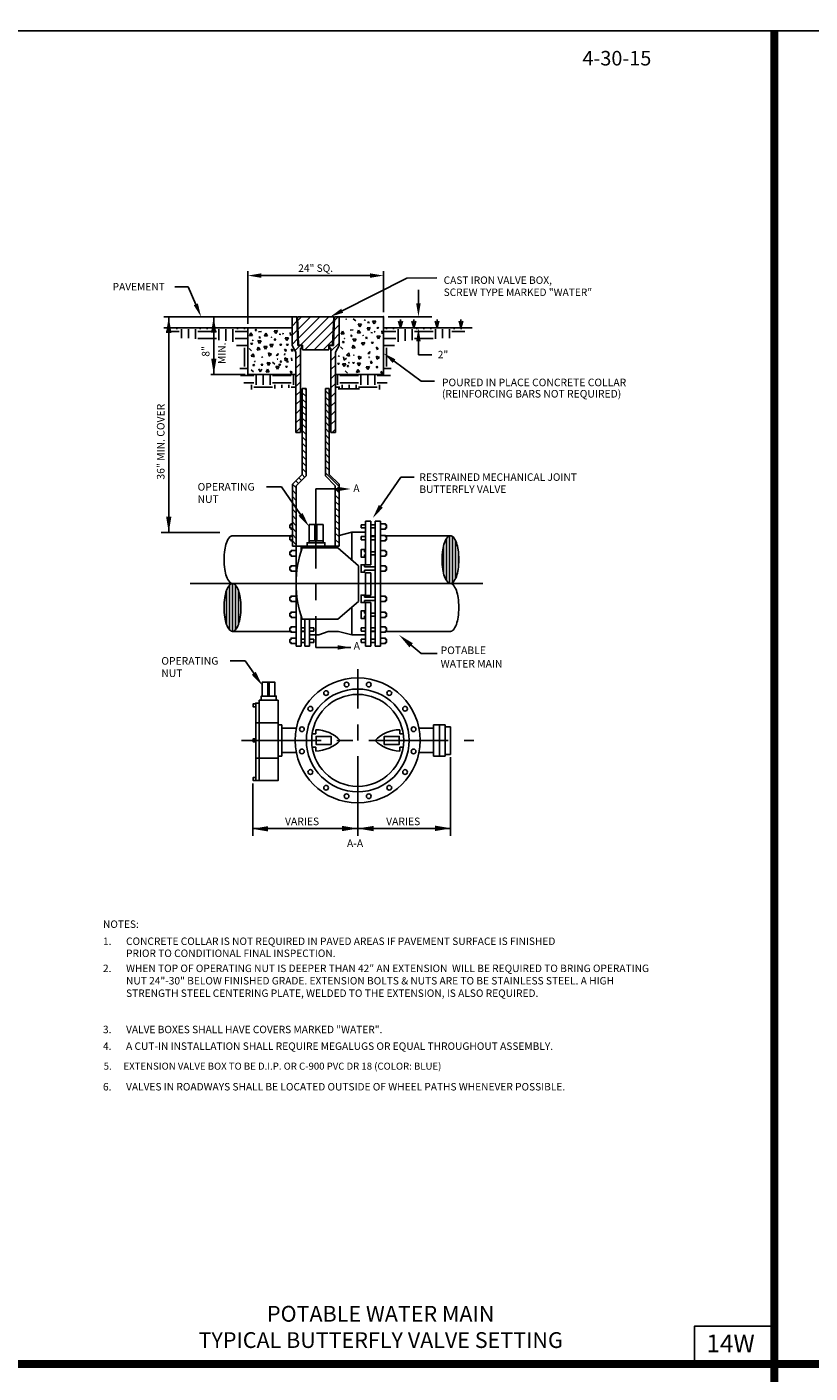
# Model space of a CAD drawing. Extents: x -28 to 212, y 44 to 104.
# Drawn here: x 64 to 70, y 68 to 78 of the extents above; entities that cross this region are included whole.
import ezdxf
from ezdxf.enums import TextEntityAlignment as Align

# ---------------------------------------------------------------- set-up
doc = ezdxf.new("R2010")
doc.units = 0
doc.header["$LTSCALE"] = 0.5
doc.header["$MEASUREMENT"] = 0
doc.linetypes.add('CENTER', pattern=[2, 1.25, -0.25, 0.25, -0.25])
doc.layers.get('0').update_dxf_attribs({"linetype": 'CONTINUOUS'})
doc.layers.get('Defpoints').update_dxf_attribs({"linetype": 'CONTINUOUS'})
for name, color, linetype in [('-DETAIL #', 4, 'CONTINUOUS'), ('BORDER', 7, 'CONTINUOUS'), ('D08R', 2, 'CONTINUOUS'), ('D10W', 2, 'CONTINUOUS'), ('DT', 5, 'CONTINUOUS')]:
    doc.layers.add(name, color=color, linetype=linetype)
doc.layers.add('WUD-TITLE-VIEWS', color=254, linetype='CONTINUOUS', plot=False)
doc.styles.add('ROMANS', font='romans')
doc.styles.add('TEXT.14', font='arial.ttf', dxfattribs={"height": 0.14})
pattern_1 = [(45, (64.04817, 70.50281), (-0.03596915, 0.03596915), [])]

# ---------------------------------------------------------------- blocks, each defined once
blk = doc.blocks.new('*X9')
at = {"color": 0}
for p, q in [((-2.427, 3.688), (-2.25, 3.688)), ((-2.375, 3.719), (-2.375, 3.734)), ((-2.281, 3.719), (-2.281, 3.734)), ((-2.219, 3.596), (-2.219, 3.719)), ((-2.125, 3.596), (-2.125, 3.719)), ((-2.031, 3.586), (-2.031, 3.719)), ((-2, 3.688), (-1.75, 3.688)), ((-1.969, 3.719), (-1.969, 3.734)), ((-1.875, 3.719), (-1.875, 3.734)), ((-1.781, 3.719), (-1.781, 3.734)), ((-1.719, 3.569), (-1.719, 3.719)), ((-1.625, 3.561), (-1.625, 3.719)), ((-1.531, 3.55), (-1.531, 3.719)), ((-1.5, 3.688), (-1.329, 3.688)), ((-1.469, 3.719), (-1.469, 3.734)), ((-1.375, 3.719), (-1.375, 3.734)), ((-2, 3.594), (-1.75, 3.594)), ((-1.5, 3.594), (-1.329, 3.594)), ((-1.482, 3.5), (-1.329, 3.5)), ((-1.375, 3.219), (-1.375, 3.469)), ((-1.439, 3.188), (-1.329, 3.188)), ((-1.427, 3.094), (-1.25, 3.094)), ((-1.219, 2.969), (-1.219, 3.109)), ((-1.125, 2.969), (-1.125, 3.109)), ((-1.031, 2.969), (-1.031, 3.109)), ((-1, 3.094), (-0.75, 3.094)), ((-0.719, 2.969), (-0.719, 3.109)), ((-1.382, 3), (-1.25, 3)), ((-1.281, 2.91), (-1.281, 2.969)), ((-1.25, 2.938), (-1, 2.938)), ((-1, 3), (-0.75, 3)), ((-0.969, 2.92), (-0.969, 2.969)), ((-0.875, 2.929), (-0.875, 2.969)), ((-0.781, 2.929), (-0.781, 2.969)), ((-0.75, 2.938), (-0.699, 2.938))]:
    blk.add_line(p, q, dxfattribs=at)
blk = doc.blocks.new('*X10')
at = {"color": 0}
for p, q in [((2.188, 3.74), (2.188, 4.091)), ((2.219, 3.684), (2.219, 4.147)), ((2.25, 3.668), (2.25, 4.164)), ((2.281, 3.687), (2.281, 4.145)), ((2.312, 3.746), (2.312, 4.086))]:
    blk.add_line(p, q, dxfattribs=at)
blk = doc.blocks.new('*X11')
at = {"color": 0}
for p, q in [((4.406, 4.196), (4.406, 4.627)), ((4.438, 4.165), (4.438, 4.658)), ((4.469, 4.17), (4.469, 4.653)), ((4.5, 4.213), (4.5, 4.61)), ((4.375, 4.276), (4.375, 4.548)), ((4.531, 4.337), (4.531, 4.486))]:
    blk.add_line(p, q, dxfattribs=at)

msp = doc.modelspace()

# ---------------------------------------------------------------- hatches: boundary and pattern name
at = {"layer": 'D10W'}
h = msp.add_hatch(dxfattribs=at)
h.set_pattern_fill('ANSI31', color=256, scale=0.406944, style=0)
h.set_pattern_definition(pattern_1)
h.paths.add_polyline_path([(66.18974, 75.82703), (66.18132, 76.05413), (66.14476, 76.05413), (66.14476, 75.82838), (66.17459, 75.77671), (66.17459, 75.14468), (66.20984, 75.14468), (66.20984, 75.80669), (66.22205, 75.80669), (66.22205, 75.82703)])
h = msp.add_hatch(dxfattribs=at)
h.set_pattern_fill('ANSI31', color=256, scale=0.406944, style=0)
h.set_pattern_definition(pattern_1)
h.paths.add_polyline_path([(66.43388, 75.79385), (66.43388, 75.8311), (66.46368, 75.8311), (66.47169, 76.05413), (66.18831, 76.05413), (66.19632, 75.8311), (66.22612, 75.8311), (66.22612, 75.79385)])
h = msp.add_hatch(dxfattribs=at)
h.set_pattern_fill('ANSI31', color=256, scale=0.406944, style=0)
h.set_pattern_definition(pattern_1)
h.paths.add_polyline_path([(66.45016, 75.14468), (66.48541, 75.14468), (66.48541, 75.77671), (66.51525, 75.82838), (66.51525, 76.05413), (66.47869, 76.05413), (66.47027, 75.82703), (66.43795, 75.82703), (66.43795, 75.80669), (66.45016, 75.80669)])

# ---------------------------------------------------------------- linework, layer by layer
at = {"layer": '-DETAIL #'}
msp.add_lwpolyline([(69.30845, 67.8211), (69.93507, 67.8211), (69.93507, 68.11763), (69.30845, 68.11763)], close=True, dxfattribs=at)
at = {"layer": 'BORDER', "const_width": 0.0625}
for points in [[(69.93507, 78.30159), (69.93507, 57.5545)], [(44.83467, 67.8211), (76.33865, 67.8211)]]:
    msp.add_lwpolyline(points, dxfattribs=at)
at = {"layer": 'D10W', "linetype": 'ByBlock'}
for p, q in [((65.79755, 75.99879), (65.79755, 76.41367)), ((65.90303, 76.37781), (66.75697, 76.37781)), ((66.86245, 76.09075), (66.86245, 76.41367)), ((67.1377, 76.15961), (67.1377, 76.26509)), ((66.89907, 76.05413), (67.24318, 76.05413)), ((67.1377, 75.86075), (67.1377, 75.75527)), ((67.1377, 75.75527), (67.24318, 75.75527))]:
    msp.add_line(p, q, dxfattribs=at)
at = {"layer": 'D10W'}
for p, q in [((66.53862, 76.10117), (67.04688, 76.35777)), ((67.28272, 76.36033), (67.04688, 76.35777)), ((65.32939, 76.2901), (65.22391, 76.2901)), ((65.38828, 76.15124), (65.32939, 76.2901)), ((66.14476, 76.05413), (65.13718, 76.05413)), ((65.17552, 76.05413), (65.17552, 74.35691)), ((65.5288, 75.59874), (65.5288, 76.05413)), ((66.18132, 76.05413), (66.14476, 76.05413)), ((66.14476, 76.05413), (66.14476, 75.82838)), ((66.18132, 76.05413), (66.18974, 75.82703)), ((66.18831, 76.05413), (66.47169, 76.05413)), ((66.18831, 76.05413), (66.19632, 75.8311)), ((66.47169, 76.05413), (66.46368, 75.8311)), ((66.47869, 76.05413), (66.47027, 75.82703)), ((66.47869, 76.05413), (66.51525, 76.05413)), ((66.51525, 76.05413), (66.86245, 76.05413)), ((66.51525, 76.05413), (66.51525, 75.82838)), ((66.57089, 76.0315), (66.56836, 76.03586)), ((66.56836, 76.03586), (66.57247, 76.03543)), ((66.57247, 76.03543), (66.57089, 76.0315)), ((66.64489, 76.02272), (66.62525, 76.03701)), ((66.66491, 75.99815), (66.6771, 75.97602)), ((66.69006, 75.99657), (66.66491, 75.99815)), ((66.6771, 75.97602), (66.69006, 75.99657)), ((66.71755, 76.02484), (66.71502, 76.0292)), ((66.71502, 76.0292), (66.71913, 76.02878)), ((66.71913, 76.02878), (66.71755, 76.02484)), ((66.74448, 76.00236), (66.73941, 76.01342)), ((66.73941, 76.01342), (66.75095, 76.01202)), ((66.75095, 76.01202), (66.74448, 76.00236)), ((66.80185, 76.01942), (66.77662, 76.01819)), ((66.77662, 76.01819), (66.78939, 75.99753)), ((66.78939, 75.99753), (66.80185, 76.01942)), ((66.99652, 75.96623), (66.98107, 76.01921)), ((66.99652, 76.0327), (66.99652, 75.96623)), ((66.99652, 75.96623), (67.01196, 76.01921)), ((67.10124, 75.96623), (67.0858, 76.01921)), ((67.10124, 76.0327), (67.10124, 75.96623)), ((67.10124, 75.96623), (67.11669, 76.01921)), ((67.28367, 75.96623), (67.26822, 76.01921)), ((67.28367, 76.0327), (67.28367, 75.96623)), ((67.28367, 75.96623), (67.29912, 76.01921)), ((67.472, 75.96623), (67.45655, 76.01921)), ((67.472, 76.0327), (67.472, 75.96623)), ((67.472, 75.96623), (67.48745, 76.01921)), ((65.13718, 75.96623), (66.14476, 75.96623)), ((65.81021, 75.90281), (65.83431, 75.9058)), ((65.81982, 75.92759), (65.81043, 75.90414)), ((65.83453, 75.90713), (65.81982, 75.92759)), ((65.85351, 75.94654), (65.8596, 75.95645)), ((65.86568, 75.94654), (65.85351, 75.94654)), ((65.8596, 75.95645), (65.86568, 75.94654)), ((65.88139, 75.93476), (65.90549, 75.93775)), ((65.88789, 75.89755), (65.8978, 75.89147)), ((65.88789, 75.88538), (65.88789, 75.89755)), ((65.8978, 75.89147), (65.88789, 75.88538)), ((65.93783, 75.92394), (65.92844, 75.90049)), ((65.92844, 75.90049), (65.95254, 75.90348)), ((65.95254, 75.90348), (65.93783, 75.92394)), ((65.98005, 75.89435), (65.98416, 75.89392)), ((65.98258, 75.88998), (65.98005, 75.89435)), ((65.98416, 75.89392), (65.98258, 75.88998)), ((66.02896, 75.94539), (66.00373, 75.94416)), ((66.00373, 75.94416), (66.0165, 75.92349)), ((66.0165, 75.92349), (66.02896, 75.94539)), ((66.05689, 75.91443), (66.04304, 75.91702)), ((66.07065, 75.9208), (66.07376, 75.92477)), ((66.07489, 75.9208), (66.07065, 75.9208)), ((66.07376, 75.92477), (66.07489, 75.9208)), ((66.11584, 75.8892), (66.09061, 75.88797)), ((66.09061, 75.88797), (66.10338, 75.86731)), ((66.10338, 75.86731), (66.11584, 75.8892)), ((66.1301, 75.93066), (66.1331, 75.90655)), ((66.53026, 75.91666), (66.55437, 75.91966)), ((66.53988, 75.94145), (66.53048, 75.918)), ((66.55459, 75.92099), (66.53988, 75.94145)), ((66.60145, 75.94861), (66.62555, 75.95161)), ((66.60794, 75.91141), (66.61785, 75.90532)), ((66.60794, 75.89924), (66.60794, 75.91141)), ((66.61785, 75.90532), (66.60794, 75.89924)), ((66.66769, 75.9476), (66.6583, 75.92415)), ((66.6583, 75.92415), (66.6824, 75.92715)), ((66.6824, 75.92715), (66.66769, 75.9476)), ((66.70011, 75.9082), (66.70422, 75.90778)), ((66.70264, 75.90384), (66.70011, 75.9082)), ((66.70422, 75.90778), (66.70264, 75.90384)), ((66.7245, 75.89242), (66.73604, 75.89102)), ((66.72957, 75.88136), (66.7245, 75.89242)), ((66.73604, 75.89102), (66.72957, 75.88136)), ((66.75882, 75.96906), (66.73359, 75.96782)), ((66.73359, 75.96782), (66.74636, 75.94716)), ((66.74636, 75.94716), (66.75882, 75.96906)), ((66.77695, 75.92829), (66.7631, 75.93088)), ((66.79071, 75.93465), (66.79382, 75.93862)), ((66.79495, 75.93465), (66.79071, 75.93465)), ((66.79382, 75.93862), (66.79495, 75.93465)), ((66.83589, 75.90306), (66.81066, 75.90183)), ((66.81066, 75.90183), (66.82343, 75.88116)), ((66.81186, 75.96341), (66.81795, 75.97332)), ((66.82403, 75.96341), (66.81186, 75.96341)), ((66.81795, 75.97332), (66.82403, 75.96341)), ((66.82343, 75.88116), (66.83589, 75.90306)), ((66.85016, 75.94451), (66.85315, 75.92041)), ((66.86245, 75.96623), (67.55933, 75.96623)), ((65.82467, 75.78647), (65.80632, 75.80383)), ((65.82083, 75.83863), (65.82692, 75.84854)), ((65.833, 75.83863), (65.82083, 75.83863)), ((65.82692, 75.84854), (65.833, 75.83863)), ((65.83597, 75.86603), (65.83344, 75.87039)), ((65.83344, 75.87039), (65.83755, 75.86996)), ((65.83755, 75.86996), (65.83597, 75.86603)), ((65.879, 75.81603), (65.86961, 75.79258)), ((65.86961, 75.79258), (65.89371, 75.79557)), ((65.90137, 75.865), (65.87623, 75.86658)), ((65.87623, 75.86658), (65.88841, 75.84445)), ((65.89371, 75.79557), (65.879, 75.81603)), ((65.88841, 75.84445), (65.90137, 75.865)), ((65.92322, 75.82098), (65.93541, 75.79885)), ((65.94837, 75.8194), (65.92322, 75.82098)), ((65.93541, 75.79885), (65.94837, 75.8194)), ((65.99628, 75.83748), (65.97105, 75.83625)), ((65.97105, 75.83625), (65.98382, 75.81559)), ((65.98382, 75.81559), (65.99628, 75.83748)), ((66.00444, 75.87857), (66.01599, 75.87717)), ((66.00951, 75.8675), (66.00444, 75.87857)), ((66.01599, 75.87717), (66.00951, 75.8675)), ((66.04932, 75.83184), (66.0554, 75.84174)), ((66.06149, 75.83184), (66.04932, 75.83184)), ((66.0554, 75.84174), (66.06149, 75.83184)), ((66.08522, 75.80002), (66.09767, 75.79342)), ((66.09484, 75.78056), (66.08522, 75.80002)), ((66.09767, 75.79342), (66.09484, 75.78056)), ((66.10161, 75.83184), (66.1077, 75.84174)), ((66.11378, 75.83184), (66.10161, 75.83184)), ((66.1077, 75.84174), (66.11378, 75.83184)), ((66.14713, 75.78056), (66.13751, 75.80002)), ((66.13751, 75.80002), (66.14996, 75.79342)), ((66.14476, 75.82838), (66.17459, 75.77671)), ((66.14996, 75.79342), (66.14713, 75.78056)), ((66.18974, 75.82703), (66.22205, 75.82703)), ((66.19632, 75.8311), (66.22612, 75.8311)), ((66.20984, 75.14468), (66.20984, 75.80669)), ((66.20984, 75.80669), (66.22205, 75.80669)), ((66.22205, 75.80669), (66.22205, 75.82703)), ((66.22612, 75.79385), (66.22612, 75.8311)), ((66.22612, 75.79385), (66.43388, 75.79385)), ((66.43388, 75.79385), (66.43388, 75.8311)), ((66.43388, 75.8311), (66.46368, 75.8311)), ((66.43795, 75.80669), (66.43795, 75.82703)), ((66.43795, 75.82703), (66.47027, 75.82703)), ((66.43795, 75.80669), (66.45016, 75.80669)), ((66.45016, 75.14468), (66.45016, 75.80669)), ((66.51525, 75.82838), (66.48541, 75.77671)), ((66.54473, 75.80032), (66.52637, 75.81768)), ((66.54089, 75.85249), (66.54697, 75.8624)), ((66.55306, 75.85249), (66.54089, 75.85249)), ((66.54697, 75.8624), (66.55306, 75.85249)), ((66.55603, 75.87988), (66.5535, 75.88425)), ((66.5535, 75.88425), (66.5576, 75.88382)), ((66.5576, 75.88382), (66.55603, 75.87988)), ((66.62521, 75.82989), (66.61581, 75.80644)), ((66.61581, 75.80644), (66.63991, 75.80943)), ((66.64757, 75.87886), (66.62243, 75.88044)), ((66.62243, 75.88044), (66.63462, 75.85831)), ((66.63991, 75.80943), (66.62521, 75.82989)), ((66.63462, 75.85831), (66.64757, 75.87886)), ((66.71633, 75.85134), (66.6911, 75.85011)), ((66.6911, 75.85011), (66.70387, 75.82945)), ((66.70387, 75.82945), (66.71633, 75.85134)), ((66.76937, 75.84569), (66.77546, 75.8556)), ((66.78155, 75.84569), (66.76937, 75.84569)), ((66.77546, 75.8556), (66.78155, 75.84569)), ((66.80528, 75.81388), (66.81773, 75.80728)), ((66.81489, 75.79442), (66.80528, 75.81388)), ((66.81773, 75.80728), (66.81489, 75.79442)), ((65.84007, 75.76215), (65.82253, 75.74397)), ((65.82253, 75.74397), (65.84598, 75.73766)), ((65.83717, 75.67187), (65.84326, 75.68178)), ((65.84598, 75.73766), (65.84007, 75.76215)), ((65.84326, 75.68178), (65.84934, 75.67187)), ((65.84978, 75.70363), (65.85389, 75.7032)), ((65.85231, 75.69926), (65.84978, 75.70363)), ((65.85389, 75.7032), (65.85231, 75.69926)), ((65.90148, 75.67454), (65.90757, 75.68445)), ((65.90726, 75.739), (65.91136, 75.73857)), ((65.90979, 75.73464), (65.90726, 75.739)), ((65.90757, 75.68445), (65.91366, 75.67454)), ((65.91136, 75.73857), (65.90979, 75.73464)), ((65.94813, 75.69328), (65.96031, 75.67115)), ((65.97327, 75.69169), (65.94813, 75.69328)), ((65.96031, 75.67115), (65.97327, 75.69169)), ((65.96046, 75.76956), (65.96345, 75.74545)), ((65.98391, 75.76016), (65.96046, 75.76956)), ((65.96345, 75.74545), (65.98391, 75.76016)), ((66.01035, 75.68164), (65.99071, 75.69593)), ((66.0204, 75.75041), (66.03515, 75.76634)), ((66.03343, 75.75235), (66.0204, 75.75041)), ((66.02831, 75.72046), (66.03142, 75.72443)), ((66.03255, 75.72046), (66.02831, 75.72046)), ((66.03142, 75.72443), (66.03255, 75.72046)), ((66.03515, 75.76634), (66.03343, 75.75235)), ((66.04186, 75.67454), (66.04795, 75.68445)), ((66.04795, 75.68445), (66.05404, 75.67454)), ((66.05527, 75.6942), (66.0502, 75.70526)), ((66.0502, 75.70526), (66.06174, 75.70386)), ((66.06174, 75.70386), (66.05527, 75.6942)), ((66.08744, 75.76634), (66.08572, 75.75235)), ((66.08776, 75.73032), (66.09076, 75.70622)), ((66.11121, 75.72092), (66.08776, 75.73032)), ((66.09076, 75.70622), (66.11121, 75.72092)), ((66.10249, 75.70526), (66.11403, 75.70386)), ((66.10756, 75.6942), (66.10249, 75.70526)), ((66.11403, 75.70386), (66.10756, 75.6942)), ((66.14006, 75.73032), (66.14305, 75.70622)), ((66.17459, 75.77671), (66.17459, 75.14468)), ((66.48541, 75.77671), (66.48541, 75.14468)), ((66.50389, 75.68186), (66.50997, 75.69177)), ((66.51606, 75.68186), (66.50389, 75.68186)), ((66.51219, 75.74195), (66.50966, 75.74631)), ((66.50966, 75.74631), (66.51376, 75.74589)), ((66.50997, 75.69177), (66.51606, 75.68186)), ((66.51376, 75.74589), (66.51219, 75.74195)), ((66.56587, 75.68266), (66.54072, 75.68424)), ((66.54072, 75.68424), (66.55291, 75.66212)), ((66.54979, 75.73764), (66.55278, 75.71353)), ((66.55278, 75.71353), (66.57324, 75.72824)), ((66.55291, 75.66212), (66.56587, 75.68266)), ((66.58954, 75.76947), (66.572, 75.75129)), ((66.572, 75.75129), (66.59545, 75.74497)), ((66.58945, 75.69459), (66.59355, 75.69417)), ((66.59198, 75.69023), (66.58945, 75.69459)), ((66.59545, 75.74497), (66.58954, 75.76947)), ((66.59355, 75.69417), (66.59198, 75.69023)), ((66.62154, 75.6884), (66.62763, 75.69831)), ((66.63371, 75.6884), (66.62154, 75.6884)), ((66.62731, 75.75285), (66.63142, 75.75243)), ((66.62984, 75.74849), (66.62731, 75.75285)), ((66.62763, 75.69831), (66.63371, 75.6884)), ((66.63142, 75.75243), (66.62984, 75.74849)), ((66.65838, 75.69078), (66.67057, 75.66866)), ((66.68352, 75.6892), (66.65838, 75.69078)), ((66.66744, 75.74418), (66.67044, 75.72007)), ((66.69089, 75.73478), (66.66744, 75.74418)), ((66.67044, 75.72007), (66.69089, 75.73478)), ((66.67057, 75.66866), (66.68352, 75.6892)), ((66.74046, 75.76426), (66.75521, 75.7802)), ((66.75348, 75.76621), (66.74046, 75.76426)), ((66.74837, 75.73432), (66.75148, 75.73829)), ((66.75261, 75.73432), (66.74837, 75.73432)), ((66.75148, 75.73829), (66.75261, 75.73432)), ((66.75521, 75.7802), (66.75348, 75.76621)), ((66.76552, 75.69171), (66.76045, 75.70277)), ((66.76045, 75.70277), (66.77199, 75.70137)), ((66.76192, 75.6884), (66.76801, 75.69831)), ((66.77409, 75.6884), (66.76192, 75.6884)), ((66.77199, 75.70137), (66.76552, 75.69171)), ((66.76801, 75.69831), (66.77409, 75.6884)), ((66.80782, 75.74418), (66.81081, 75.72007)), ((66.83127, 75.73478), (66.80782, 75.74418)), ((66.81081, 75.72007), (66.83127, 75.73478)), ((66.94696, 75.70502), (67.15882, 75.54681)), ((65.77513, 75.59874), (65.50658, 75.59874)), ((65.84101, 75.6197), (65.82266, 75.63706)), ((65.84934, 75.67187), (65.83717, 75.67187)), ((65.88276, 75.64423), (65.89495, 75.6221)), ((65.89495, 75.6221), (65.90791, 75.64265)), ((65.91366, 75.67454), (65.90148, 75.67454)), ((65.9509, 75.64273), (65.94151, 75.61928)), ((65.94151, 75.61928), (65.96561, 75.62227)), ((65.96561, 75.62227), (65.9509, 75.64273)), ((66.04203, 75.66418), (66.0168, 75.66295)), ((66.0168, 75.66295), (66.02957, 75.64228)), ((66.02957, 75.64228), (66.04203, 75.66418)), ((66.05404, 75.67454), (66.04186, 75.67454)), ((66.09507, 75.65853), (66.10116, 75.66844)), ((66.10724, 75.65853), (66.09507, 75.65853)), ((66.10116, 75.66844), (66.10724, 75.65853)), ((66.14059, 75.60726), (66.13097, 75.62672)), ((66.13097, 75.62672), (66.14343, 75.62012)), ((66.14343, 75.62012), (66.14059, 75.60726)), ((66.58068, 75.61067), (66.56233, 75.62803)), ((66.57684, 75.66284), (66.58292, 75.67275)), ((66.58901, 75.66284), (66.57684, 75.66284)), ((66.58292, 75.67275), (66.58901, 75.66284)), ((66.66116, 75.64023), (66.65176, 75.61679)), ((66.65176, 75.61679), (66.67586, 75.61978)), ((66.67586, 75.61978), (66.66116, 75.64023)), ((66.75228, 75.66169), (66.72705, 75.66046)), ((66.72705, 75.66046), (66.73982, 75.63979)), ((66.73982, 75.63979), (66.75228, 75.66169)), ((66.80532, 75.65604), (66.81141, 75.66595)), ((66.8175, 75.65604), (66.80532, 75.65604)), ((66.81141, 75.66595), (66.8175, 75.65604)), ((66.85085, 75.60477), (66.84123, 75.62423)), ((66.84123, 75.62423), (66.85368, 75.61762)), ((66.85368, 75.61762), (66.85085, 75.60477)), ((66.2549, 75.48887), (66.22452, 75.48887)), ((66.22452, 75.48887), (66.22452, 74.81466)), ((66.2549, 75.4757), (66.24173, 75.48887)), ((66.2549, 75.48887), (66.2549, 74.80208)), ((66.40677, 74.8021), (66.40677, 75.48887)), ((66.43714, 75.48887), (66.40677, 75.48887)), ((66.43714, 75.44235), (66.40677, 75.47273)), ((66.43714, 74.81468), (66.43714, 75.48887)), ((66.50668, 75.48856), (66.67336, 75.48856)), ((67.15882, 75.54681), (67.2643, 75.54681)), ((66.2549, 75.42607), (66.22452, 75.45645)), ((66.2549, 75.37644), (66.22452, 75.40681)), ((66.43714, 75.39272), (66.40677, 75.42309)), ((66.43714, 75.34309), (66.40677, 75.37346)), ((66.2549, 75.32681), (66.22452, 75.35718)), ((66.2549, 75.27718), (66.22452, 75.30755)), ((66.2549, 75.22755), (66.22452, 75.25792)), ((66.43714, 75.29346), (66.40677, 75.32383)), ((66.43714, 75.24383), (66.40677, 75.2742)), ((66.2549, 75.17791), (66.22452, 75.20829)), ((66.2549, 75.12828), (66.22452, 75.15866)), ((66.43714, 75.19419), (66.40677, 75.22457)), ((66.43714, 75.14456), (66.40677, 75.17494)), ((66.17459, 75.14468), (66.20984, 75.14468)), ((66.2549, 75.07865), (66.22452, 75.10903)), ((66.2549, 75.02902), (66.22452, 75.05939)), ((66.43714, 75.09493), (66.40677, 75.12531)), ((66.43714, 75.0453), (66.40677, 75.07567)), ((66.48541, 75.14468), (66.45016, 75.14468)), ((66.2549, 74.97939), (66.22452, 75.00976)), ((66.2549, 74.92976), (66.22452, 74.96013)), ((66.43714, 74.99567), (66.40677, 75.02604)), ((66.43714, 74.94604), (66.40677, 74.97641)), ((66.2549, 74.88013), (66.22452, 74.9105)), ((66.2549, 74.83049), (66.22452, 74.86087)), ((66.43714, 74.89641), (66.40677, 74.92678)), ((66.43714, 74.84677), (66.40677, 74.87715)), ((66.22452, 74.81466), (66.14772, 74.73786)), ((66.14772, 74.73786), (66.14772, 74.24953)), ((66.17809, 74.70877), (66.14836, 74.7385)), ((66.19466, 74.74184), (66.17318, 74.76332)), ((66.2549, 74.80208), (66.17809, 74.72528)), ((66.17809, 74.72528), (66.17809, 74.24953)), ((66.21947, 74.76666), (66.19799, 74.78813)), ((66.24429, 74.79147), (66.22281, 74.81295)), ((66.51397, 74.72032), (66.40677, 74.82752)), ((66.40677, 74.8021), (66.48359, 74.72528)), ((66.43714, 74.81468), (66.51397, 74.73786)), ((66.48359, 74.72528), (66.48359, 74.24953)), ((66.51397, 74.73786), (66.51397, 74.24953)), ((66.84223, 74.56356), (66.99852, 74.79325)), ((66.99852, 74.79325), (67.104, 74.79325)), ((66.06117, 74.71688), (65.94397, 74.71688)), ((66.21103, 74.50046), (66.06117, 74.71688)), ((66.17809, 74.65914), (66.14772, 74.68952)), ((66.17809, 74.60951), (66.14772, 74.63989)), ((66.33084, 74.69988), (66.49912, 74.69988)), ((66.51397, 74.67069), (66.48359, 74.70106)), ((66.51397, 74.62106), (66.48359, 74.65143)), ((66.17809, 74.55988), (66.14772, 74.59025)), ((66.17809, 74.51025), (66.14772, 74.54062)), ((66.51397, 74.57142), (66.48359, 74.6018)), ((66.51397, 74.52179), (66.48359, 74.55217)), ((66.17809, 74.46062), (66.14772, 74.49099)), ((66.17809, 74.41099), (66.14772, 74.44136)), ((66.27775, 74.27755), (66.27775, 74.42039)), ((66.38782, 74.42039), (66.27775, 74.42039)), ((66.38782, 74.29275), (66.38782, 74.42039)), ((66.51397, 74.47216), (66.48359, 74.50254)), ((66.51397, 74.42253), (66.48359, 74.4529)), ((66.68744, 74.41751), (66.68744, 74.39332)), ((66.72239, 74.44789), (66.76299, 74.44789)), ((66.72239, 74.104), (66.72239, 74.44789)), ((66.76299, 74.104), (66.76299, 74.44789)), ((66.79881, 73.46523), (66.79881, 74.44789)), ((66.79881, 74.44789), (66.83941, 74.44789)), ((66.83941, 73.46523), (66.83941, 74.44789)), ((65.57691, 74.35691), (65.11616, 74.35691)), ((65.67625, 74.33255), (66.14964, 74.33255)), ((66.14964, 74.33255), (65.67625, 74.33255)), ((66.17809, 74.36135), (66.14772, 74.39173)), ((66.17809, 74.31172), (66.14772, 74.3421)), ((66.51397, 74.3729), (66.48359, 74.40327)), ((66.51397, 74.32327), (66.48359, 74.35364)), ((66.51397, 74.27364), (66.48359, 74.30401)), ((66.61556, 74.36015), (66.51397, 74.33379)), ((66.72239, 74.36015), (66.61556, 74.36015)), ((66.61556, 74.36015), (66.61556, 74.14164)), ((66.68744, 74.32517), (66.68744, 74.30098)), ((66.79881, 74.33255), (66.76299, 74.33255)), ((67.38906, 74.33255), (66.87812, 74.33255)), ((66.17809, 74.26209), (66.14772, 74.29247)), ((66.14772, 74.24953), (66.51397, 74.24953)), ((66.17581, 73.46523), (66.17581, 74.24953)), ((66.21641, 74.21383), (66.21641, 74.24953)), ((66.50516, 74.23732), (66.2244, 74.23732)), ((66.24615, 74.23732), (66.24615, 74.24953)), ((66.48845, 74.24953), (66.48359, 74.25438)), ((66.50516, 74.23732), (66.66713, 74.09694)), ((66.68744, 74.20601), (66.68744, 74.18182)), ((66.66713, 73.81618), (66.66713, 74.09694)), ((66.72239, 74.104), (66.76299, 74.104)), ((66.72239, 74.04144), (66.76299, 74.04144)), ((66.72239, 73.86271), (66.72239, 74.04144)), ((66.76299, 73.86271), (66.76299, 74.04144)), ((67.42941, 73.95656), (65.63958, 73.95656)), ((66.50516, 73.6758), (66.66713, 73.81618)), ((66.61556, 73.77148), (66.61556, 73.55297)), ((66.68744, 73.84854), (66.68744, 73.82435)), ((66.72239, 73.86271), (66.76299, 73.86271)), ((66.72239, 73.46523), (66.72239, 73.80611)), ((66.72239, 73.80611), (66.76299, 73.80611)), ((66.76299, 73.46523), (66.76299, 73.80611)), ((66.21641, 73.46523), (66.21641, 73.69929)), ((66.50516, 73.6758), (66.2244, 73.6758)), ((66.24615, 73.46523), (66.24615, 73.6758)), ((66.28068, 73.46523), (66.28068, 73.6758)), ((66.68744, 73.72343), (66.68744, 73.69924)), ((66.1371, 73.58057), (65.67625, 73.58057)), ((66.24615, 73.58057), (66.21641, 73.58057)), ((66.31563, 73.60725), (66.31563, 73.58306)), ((66.4272, 73.58057), (66.5092, 73.58057)), ((66.61556, 73.55297), (66.5092, 73.58057)), ((66.68744, 73.60725), (66.68744, 73.58306)), ((66.79881, 73.58057), (66.76299, 73.58057)), ((67.38906, 73.58057), (66.87812, 73.58057)), ((66.21641, 73.46523), (66.17581, 73.46523)), ((66.28068, 73.46523), (66.24615, 73.46523)), ((66.35376, 73.55297), (66.28068, 73.55297)), ((66.31563, 73.51788), (66.31563, 73.49369)), ((66.33084, 73.45409), (66.60742, 73.45409)), ((66.72239, 73.55297), (66.61556, 73.55297)), ((66.68744, 73.51788), (66.68744, 73.49369)), ((66.72239, 73.46523), (66.76299, 73.46523)), ((66.79881, 73.46523), (66.83941, 73.46523)), ((67.08088, 73.47112), (67.15841, 73.4053)), ((65.77618, 73.34839), (65.65898, 73.34839)), ((65.84375, 73.25081), (65.77618, 73.34839)), ((67.15841, 73.4053), (67.28475, 73.4053)), ((65.85859, 72.86222), (66.03476, 72.86222)), ((66.06374, 72.84611), (66.03476, 72.84611)), ((66.06374, 72.60045), (66.06374, 72.84611)), ((66.1786, 72.81979), (66.06374, 72.81979)), ((67.14211, 72.81979), (67.25697, 72.81979)), ((67.25697, 72.60045), (67.25697, 72.84611)), ((67.25697, 72.84611), (67.34738, 72.84611)), ((67.30217, 72.60045), (67.30217, 72.84611)), ((67.34738, 72.60045), (67.34738, 72.84611)), ((67.38912, 72.83112), (67.38912, 72.61209)), ((66.3304, 72.7761), (66.30276, 72.7761)), ((66.3304, 72.80675), (66.3304, 72.7761)), ((66.99031, 72.80675), (66.99031, 72.7761)), ((66.99031, 72.7761), (67.01795, 72.7761)), ((66.1786, 72.62677), (66.06374, 72.62677)), ((66.3304, 72.67046), (66.30276, 72.67046)), ((66.3304, 72.63981), (66.3304, 72.67046)), ((66.99031, 72.67046), (67.01795, 72.67046)), ((66.99031, 72.63981), (66.99031, 72.67046)), ((67.14211, 72.62677), (67.25697, 72.62677)), ((65.85859, 72.58428), (66.03476, 72.58428)), ((66.06374, 72.60045), (66.03476, 72.60045)), ((67.25697, 72.60045), (67.34738, 72.60045))]:
    msp.add_line(p, q, dxfattribs=at)
at = {"layer": 'D10W', "linetype": 'CENTER'}
for p, q in [((66.33084, 74.69988), (66.33084, 73.45409)), ((67.64262, 73.95656), (65.34289, 73.95656)), ((66.66036, 71.97324), (66.66036, 73.28318)), ((65.74703, 72.72328), (67.57427, 72.72328))]:
    msp.add_line(p, q, dxfattribs=at)
at = {"layer": 'D10W'}
for points in [[(66.48541, 75.59941), (66.86245, 75.59941), (66.86245, 76.05413)], [(66.17459, 75.59941), (65.79755, 75.59941), (65.79755, 75.96623)], [(66.14772, 74.42664), (66.1371, 74.42664), (66.1371, 74.41741), (66.12786, 74.41741), (66.12786, 74.39333), (66.1371, 74.39333), (66.1371, 74.38377), (66.14772, 74.38377)], [(66.32323, 74.29275), (66.32323, 74.42039)], [(66.33842, 74.29275), (66.33842, 74.42039)], [(66.68744, 74.41751), (66.72239, 74.41751)], [(66.76299, 74.41751), (66.79881, 74.41751)], [(66.83941, 74.42664), (66.87812, 74.42664), (66.87812, 74.41741), (66.88736, 74.41741), (66.88736, 74.39333), (66.87812, 74.39333), (66.87812, 74.38377), (66.83941, 74.38377)], [(66.14772, 74.33429), (66.1371, 74.33429), (66.1371, 74.32506), (66.12786, 74.32506), (66.12786, 74.30099), (66.1371, 74.30099), (66.1371, 74.29142), (66.14772, 74.29142)], [(66.68744, 74.39332), (66.72239, 74.39332)], [(66.68744, 74.32517), (66.72239, 74.32517)], [(66.68744, 74.30098), (66.72239, 74.30098)], [(66.76299, 74.39332), (66.79881, 74.39332)], [(66.76299, 74.32517), (66.79881, 74.32517)], [(66.76299, 74.30098), (66.79881, 74.30098)], [(66.83941, 74.33429), (66.87812, 74.33429), (66.87812, 74.32506), (66.88736, 74.32506), (66.88736, 74.30099), (66.87812, 74.30099), (66.87812, 74.29142), (66.83941, 74.29142)], [(66.17581, 74.21514), (66.1371, 74.21514), (66.1371, 74.2059), (66.12786, 74.2059), (66.12786, 74.18183), (66.1371, 74.18183), (66.1371, 74.17227), (66.17581, 74.17227)], [(66.2633, 74.23732), (66.2633, 74.27755), (66.40301, 74.27755), (66.40301, 74.23732)], [(66.38782, 74.27755), (66.38782, 74.29275), (66.27775, 74.29275)], [(66.71371, 74.20601), (66.71371, 74.22317), (66.68744, 74.22317), (66.68744, 74.16465), (66.71371, 74.16465), (66.71371, 74.18182)], [(66.71371, 74.20601), (66.72239, 74.20601)], [(66.76299, 74.20601), (66.79881, 74.20601)], [(66.83941, 74.21514), (66.87812, 74.21514), (66.87812, 74.2059), (66.88736, 74.2059), (66.88736, 74.18183), (66.87812, 74.18183), (66.87812, 74.17227), (66.83941, 74.17227)], [(66.17581, 74.09598), (66.1371, 74.09598), (66.1371, 74.08675), (66.12786, 74.08675), (66.12786, 74.06267), (66.1371, 74.06267), (66.1371, 74.05311), (66.17581, 74.05311)], [(66.71371, 74.08685), (66.71371, 74.10402), (66.68744, 74.10402), (66.68744, 74.0455), (66.71371, 74.0455), (66.71371, 74.06266)], [(66.71371, 74.18182), (66.72239, 74.18182)], [(66.76299, 74.18182), (66.79881, 74.18182)], [(66.83941, 74.09598), (66.87812, 74.09598), (66.87812, 74.08675), (66.88736, 74.08675), (66.88736, 74.06267), (66.87812, 74.06267), (66.87812, 74.05311), (66.83941, 74.05311)], [(66.71371, 74.08685), (66.79881, 74.08685)], [(66.71371, 74.06266), (66.79881, 74.06266)], [(66.17581, 73.85767), (66.1371, 73.85767), (66.1371, 73.84844), (66.12786, 73.84844), (66.12786, 73.82436), (66.1371, 73.82436), (66.1371, 73.8148), (66.17581, 73.8148)], [(66.71371, 73.84854), (66.71371, 73.8657), (66.68744, 73.8657), (66.68744, 73.80719), (66.71371, 73.80719), (66.71371, 73.82435)], [(66.71371, 73.84854), (66.79881, 73.84854)], [(66.71371, 73.82435), (66.79881, 73.82435)], [(66.83941, 73.85767), (66.87812, 73.85767), (66.87812, 73.84844), (66.88736, 73.84844), (66.88736, 73.82436), (66.87812, 73.82436), (66.87812, 73.8148), (66.83941, 73.8148)], [(66.17581, 73.73255), (66.1371, 73.73255), (66.1371, 73.72332), (66.12786, 73.72332), (66.12786, 73.69925), (66.1371, 73.69925), (66.1371, 73.68968), (66.17581, 73.68968)], [(66.71371, 73.72343), (66.71371, 73.74059), (66.68744, 73.74059), (66.68744, 73.68207), (66.71371, 73.68207), (66.71371, 73.69924)], [(66.71371, 73.72343), (66.72239, 73.72343)], [(66.71371, 73.69924), (66.72239, 73.69924)], [(66.76299, 73.72343), (66.79881, 73.72343)], [(66.76299, 73.69924), (66.79881, 73.69924)], [(66.83941, 73.73255), (66.87812, 73.73255), (66.87812, 73.72332), (66.88736, 73.72332), (66.88736, 73.69925), (66.87812, 73.69925), (66.87812, 73.68968), (66.83941, 73.68968)], [(66.17581, 73.61638), (66.1371, 73.61638), (66.1371, 73.60714), (66.12786, 73.60714), (66.12786, 73.58307), (66.1371, 73.58307), (66.1371, 73.57351), (66.17581, 73.57351)], [(66.24615, 73.60725), (66.21641, 73.60725)], [(66.24615, 73.58306), (66.21641, 73.58306)], [(66.31563, 73.60725), (66.28068, 73.60725)], [(66.31563, 73.58306), (66.28068, 73.58306)], [(66.35376, 73.55297), (66.4272, 73.58057)], [(66.68744, 73.60725), (66.72239, 73.60725)], [(66.68744, 73.58306), (66.72239, 73.58306)], [(66.76299, 73.60725), (66.79881, 73.60725)], [(66.76299, 73.58306), (66.79881, 73.58306)], [(66.83941, 73.61638), (66.87812, 73.61638), (66.87812, 73.60714), (66.88736, 73.60714), (66.88736, 73.58307), (66.87812, 73.58307), (66.87812, 73.57351), (66.83941, 73.57351)], [(66.17581, 73.52701), (66.1371, 73.52701), (66.1371, 73.51778), (66.12786, 73.51778), (66.12786, 73.4937), (66.1371, 73.4937), (66.1371, 73.48414), (66.17581, 73.48414)], [(66.24615, 73.51788), (66.21641, 73.51788)], [(66.24615, 73.49369), (66.21641, 73.49369)], [(66.31563, 73.51788), (66.28068, 73.51788)], [(66.31563, 73.49369), (66.28068, 73.49369)], [(66.68744, 73.51788), (66.72239, 73.51788)], [(66.68744, 73.49369), (66.72239, 73.49369)], [(66.76299, 73.51788), (66.79881, 73.51788)], [(66.76299, 73.49369), (66.79881, 73.49369)], [(66.83941, 73.52701), (66.87812, 73.52701), (66.87812, 73.51778), (66.88736, 73.51778), (66.88736, 73.4937), (66.87812, 73.4937), (66.87812, 73.48414), (66.83941, 73.48414)], [(65.91047, 73.07222), (65.91047, 73.18214), (66.00897, 73.18214), (66.00897, 73.07222)], [(65.95407, 73.07222), (65.95407, 73.18214)], [(65.96537, 73.07222), (65.96537, 73.18214)], [(65.9024, 73.03913), (65.9024, 73.07222), (66.02027, 73.07222), (66.02027, 73.03913)], [(65.85859, 72.98593), (65.83942, 72.98593), (65.83942, 73.01088), (65.85859, 73.01088)], [(65.88736, 72.40743), (65.85859, 72.40743), (65.85859, 73.01607), (65.88736, 73.01607)], [(67.34597, 72.83112), (67.38912, 72.83112)], [(65.85859, 72.71122), (65.83942, 72.71122), (65.83942, 72.73617), (65.85859, 72.73617)], [(66.45098, 72.72328), (66.45098, 72.75438), (66.33344, 72.75438), (66.33344, 72.72328)], [(66.45098, 72.72328), (66.45098, 72.69218), (66.33344, 72.69218), (66.33344, 72.72328)], [(66.86973, 72.72328), (66.86973, 72.75438), (66.98727, 72.75438), (66.98727, 72.72328)], [(66.86973, 72.72328), (66.86973, 72.69218), (66.98727, 72.69218), (66.98727, 72.72328)], [(67.34597, 72.61209), (67.38912, 72.61209)], [(67.38919, 72.59049), (67.38919, 71.97324)], [(65.85859, 72.40743), (65.83942, 72.40743), (65.83942, 72.43238), (65.85859, 72.43238)], [(65.83651, 72.38532), (65.83651, 71.97324)], [(65.83651, 72.03029), (67.38919, 72.03029)]]:
    msp.add_lwpolyline(points, dxfattribs=at)
for points in [[(65.67625, 74.33255, 0.22032493), (65.65566, 74.32301, 0.0916427), (65.62956, 74.27749, 0.04836738), (65.61578, 74.22148, 0.03613743), (65.61021, 74.14455, 0.03613743), (65.61578, 74.06763, 0.04836738), (65.62956, 74.01162, 0.0916427), (65.65566, 73.9661, 0.22032493), (65.67625, 73.95656, 0.22032493)], [(67.38906, 73.58057, 0.22032493), (67.40966, 73.59011, 0.0916427), (67.43576, 73.63563, 0.04836738), (67.44953, 73.69165, 0.03613743), (67.4551, 73.76857, 0.03613743), (67.44953, 73.84549, 0.04836738), (67.43576, 73.9015, 0.0916427), (67.40966, 73.94702, 0.22032493), (67.38906, 73.95656, 0.22032493)]]:
    msp.add_lwpolyline(points, format="xyb", dxfattribs=at)
for points in [[(67.38906, 74.33255, 0.22032493), (67.36847, 74.32301, 0.0916427), (67.34237, 74.27749, 0.04836738), (67.32859, 74.22148, 0.03613743), (67.32303, 74.14455, 0.03613743), (67.32859, 74.06763, 0.04836738), (67.34237, 74.01162, 0.0916427), (67.36847, 73.9661, 0.22032493), (67.38906, 73.95656, 0.22032493), (67.40966, 73.9661, 0.0916427), (67.43576, 74.01162, 0.04836738), (67.44953, 74.06763, 0.03613743), (67.4551, 74.14455, 0.03613743), (67.44953, 74.22148, 0.04836738), (67.43576, 74.27749, 0.0916427), (67.40966, 74.32301, 0.22032493)], [(65.67625, 73.58057, 0.22032493), (65.69685, 73.59011, 0.0916427), (65.72295, 73.63563, 0.04836738), (65.73672, 73.69165, 0.03613743), (65.74229, 73.76857, 0.03613743), (65.73672, 73.84549, 0.04836738), (65.72295, 73.9015, 0.0916427), (65.69685, 73.94702, 0.22032493), (65.67625, 73.95656, 0.22032493), (65.65566, 73.94702, 0.0916427), (65.62956, 73.9015, 0.04836738), (65.61578, 73.84549, 0.03613743), (65.61021, 73.76857, 0.03613743), (65.61578, 73.69165, 0.04836738), (65.62956, 73.63563, 0.0916427), (65.65566, 73.59011, 0.22032493)]]:
    msp.add_lwpolyline(points, format="xyb", close=True, dxfattribs=at)
msp.add_lwpolyline([(65.88736, 72.40743), (66.03476, 72.40743), (66.03476, 73.03913), (65.88736, 73.03913)], close=True, dxfattribs=at)
for centre, radius in [((66.66036, 72.72328), 0.49133), ((66.57306, 73.16214), 0.01853), ((66.74765, 73.16214), 0.01853), ((66.66036, 72.72328), 0.40359), ((66.66036, 72.72328), 0.36148), ((66.41176, 73.09533), 0.01853), ((66.90895, 73.09533), 0.01853), ((66.28831, 72.97187), 0.01853), ((67.0324, 72.97187), 0.01853), ((66.22149, 72.81057), 0.01853), ((67.09922, 72.81057), 0.01853), ((66.22149, 72.63598), 0.01853), ((67.09922, 72.63598), 0.01853), ((66.28831, 72.47468), 0.01853), ((67.0324, 72.47468), 0.01853), ((66.41176, 72.35123), 0.01853), ((66.57306, 72.28442), 0.01853), ((66.74765, 72.28442), 0.01853), ((66.90895, 72.35123), 0.01853)]:
    msp.add_circle(centre, radius, dxfattribs=at)
for centre, radius, start, end in [((67.01115, 73.95656), 0.83535, 160.360723, 199.639277), ((66.32581, 72.53108), 0.27571, 44.195414, 89.046249), ((66.32581, 72.91548), 0.27571, 270.953751, 315.804586), ((66.9949, 72.53108), 0.27571, 90.953751, 135.804586), ((66.9949, 72.91548), 0.27571, 224.195414, 269.046249)]:
    msp.add_arc(centre, radius, start, end, dxfattribs=at)
at = {"layer": 'D10W', "linetype": 'ByBlock'}
for p in [(66.86245, 76.37781), (65.79755, 76.05413), (66.86245, 76.05413), (66.86245, 76.05413), (67.1377, 76.05413), (67.10953, 75.96623)]:
    msp.add_point(p, dxfattribs=at)
for points in [[(65.90303, 76.39539), (65.90303, 76.36023), (65.79755, 76.37781)], [(66.75697, 76.39539), (66.75697, 76.36023), (66.86245, 76.37781)], [(67.12012, 76.15961), (67.15528, 76.15961), (67.1377, 76.05413)], [(67.12012, 75.86075), (67.15528, 75.86075), (67.1377, 75.96623)]]:
    msp.add_solid(points, dxfattribs=at)
at = {"layer": 'D10W'}
for points in [[(65.40446, 76.1581), (65.37209, 76.14437), (65.42946, 76.05413)], [(66.54655, 76.08548), (66.5307, 76.11686), (66.44446, 76.05363)], [(65.15434, 75.92742), (65.19645, 75.92742), (65.17539, 76.05376)], [(65.50775, 75.92779), (65.54986, 75.92779), (65.5288, 76.05413)], [(65.55072, 75.72581), (65.50861, 75.72581), (65.52967, 75.59947)], [(66.93644, 75.69094), (66.95748, 75.71911), (66.86245, 75.76814)], [(66.49912, 74.71746), (66.49912, 74.6823), (66.6046, 74.69988)], [(66.85793, 74.55287), (66.82653, 74.57424), (66.77813, 74.46935)], [(65.19659, 74.48325), (65.15448, 74.48325), (65.17554, 74.35691)], [(66.22709, 74.51158), (66.19497, 74.48934), (66.27775, 74.4041)], [(66.50194, 73.47167), (66.50194, 73.43651), (66.60742, 73.45409)], [(67.06725, 73.45507), (67.09451, 73.48717), (66.98457, 73.5529)], [(65.85981, 73.26193), (65.82769, 73.23969), (65.91047, 73.15446)], [(65.95628, 72.00703), (65.95628, 72.04914), (65.82994, 72.02809)], [(66.53683, 72.05144), (66.53683, 72.00932), (66.66317, 72.03038)], [(66.78563, 72.00906), (66.78563, 72.05118), (66.65928, 72.03012)], [(67.26902, 72.05287), (67.26902, 72.01076), (67.39536, 72.03182)]]:
    msp.add_solid(points, dxfattribs=at)
at = {"layer": 'WUD-TITLE-VIEWS'}
msp.add_lwpolyline([(44.83467, 57.5545), (76.33865, 57.5545), (76.33865, 78.30159), (44.83467, 78.30159)], close=True, dxfattribs=at)

# ---------------------------------------------------------------- block references
at = {"layer": 'D10W'}
for name, p, xscale, yscale, zscale in [('*X9', (66.57635, 73.77782), 0.5859999999936001, 0.5859999999936001, 0.5859999999936001), ('*X9', (66.08139, 73.77782), -0.5859999999936001, 0.5859999999936001, 0.5859999999936001), ('*X11', (64.01636, 70.79955), 0.7582284512340902, 0.7582284512340902, 0.7582284512340902), ('*X10', (63.97098, 70.79955), 0.7582284512340869, 0.7582284512340869, 0.7582284512340869)]:
    msp.add_blockref(name, p, dxfattribs=dict(at, xscale=xscale, yscale=yscale, zscale=zscale))

# ---------------------------------------------------------------- texts
at = {"layer": '-DETAIL #', "insert": (69.40097, 68.05188), "char_height": 0.14, "attachment_point": 1, "style": 'TEXT.14'}
msp.add_mtext_dynamic_manual_height_columns('14W', width=0.518587, gutter_width=0.7, heights=[0], dxfattribs=at)
at = {"layer": 'D08R', "style": 'ROMANS'}
msp.add_text('5.', height=0.055344, dxfattribs=at).set_placement((64.66421, 70.13418))
at = {"layer": 'D08R', "insert": (64.82003, 70.18953), "char_height": 0.0553444, "width": 3.3654306, "attachment_point": 1, "style": 'ROMANS'}
msp.add_mtext('EXTENSION VALVE BOX TO BE D.I.P. OR C-900 PVC DR 18 (COLOR: BLUE)', dxfattribs=at)
at = {"layer": 'D10W', "linetype": 'ByBlock', "style": 'ROMANS'}
for s, p in [('24" SQ.', (66.33, 76.43641)), ('2"', (67.3308, 75.7568))]:
    msp.add_text(s, height=0.0586, dxfattribs=at).set_placement(p, align=Align.MIDDLE_CENTER)
at = {"layer": 'D10W', "style": 'ROMANS'}
for s, height, p in [('PAVEMENT', 0.0586, (64.7344, 76.2608)), ('CAST IRON VALVE BOX,', 0.0586, (67.33581, 76.31245)), ('SCREW TYPE MARKED "WATER"', 0.0586, (67.33581, 76.21757)), ('(REINFORCING BARS NOT REQUIRED)', 0.0596611, (67.3223, 75.41881)), ('POURED IN PLACE CONCRETE COLLAR', 0.0596611, (67.3223, 75.50776)), ('OPERATING', 0.059658, (65.40198, 74.68705)), ('A', 0.05966, (66.62583, 74.67592)), ('RESTRAINED MECHANICAL JOINT', 0.0586, (67.14558, 74.76395)), ('BUTTERFLY VALVE', 0.0586, (67.14558, 74.66908)), ('NUT', 0.059658, (65.40198, 74.59046)), ('A', 0.05966, (66.62866, 73.43645)), ('POTABLE', 0.059661, (67.3121, 73.40196)), ('OPERATING', 0.059658, (65.11699, 73.31857)), ('WATER MAIN', 0.059661, (67.3121, 73.29602)), ('NUT', 0.059658, (65.11699, 73.22198)), ('VARIES', 0.059661, (66.08915, 72.05662)), ('VARIES', 0.059661, (66.88391, 72.05662)), ('A-A', 0.059661, (66.5763, 71.88451)), ('%%UNOTES%%U:', 0.0586, (64.6586, 71.24896)), ('1.', 0.0586, (64.6586, 71.11481)), ('CONCRETE COLLAR IS NOT REQUIRED IN PAVED AREAS IF PAVEMENT SURFACE IS FINISHED', 0.0586, (64.84001, 71.11481)), ('PRIOR TO CONDITIONAL FINAL INSPECTION.', 0.0586, (64.84001, 71.01993)), ('2.', 0.0586, (64.6586, 70.90166)), ('3.', 0.0586, (64.6586, 70.42089)), ('VALVE BOXES SHALL HAVE COVERS MARKED "WATER".', 0.0586, (64.84001, 70.42089)), ('4.', 0.0586, (64.6586, 70.28993)), ('A CUT-IN INSTALLATION SHALL REQUIRE MEGALUGS OR EQUAL THROUGHOUT ASSEMBLY.', 0.0586, (64.84001, 70.28993)), ('6.', 0.0586, (64.6586, 69.97065))]:
    msp.add_text(s, height=height, dxfattribs=at).set_placement(p)
for s, height, p in [('8"', 0.059661, (65.49542, 75.73952)), ('36" MIN. COVER', 0.0596611, (65.14218, 74.77398))]:
    msp.add_text(s, height=height, rotation=90, dxfattribs=at).set_placement(p)
msp.add_text('MIN.', height=0.0586, rotation=90, dxfattribs=at).set_placement((65.62232, 75.76711), align=Align.CENTER)
at = {"layer": 'D10W', "char_height": 0.0586, "width": 4.1745175, "attachment_point": 1, "style": 'ROMANS'}
for s, insert in [('WHEN TOP OF OPERATING NUT IS DEEPER THAN 42" AN EXTENSION  WILL BE REQUIRED TO BRING OPERATING NUT 24"-30" BELOW FINISHED GRADE. EXTENSION BOLTS & NUTS ARE TO BE STAINLESS STEEL. A HIGH STRENGTH STEEL CENTERING PLATE, WELDED TO THE EXTENSION, IS ALSO REQUIRED.', (64.84001, 70.96026)), ('VALVES IN ROADWAYS SHALL BE LOCATED OUTSIDE OF WHEEL PATHS WHENEVER POSSIBLE.', (64.84001, 70.02925))]:
    msp.add_mtext(s, dxfattribs=dict(at, insert=insert))
at = {"layer": 'Defpoints', "style": 'ROMANS'}
msp.add_text('4-30-15', height=0.114359, dxfattribs=at).set_placement((68.42655, 78.02978))
at = {"layer": 'DT', "insert": (66.84107, 68.27686), "char_height": 0.124, "width": 3.8731187, "attachment_point": 2, "style": 'ROMANS'}
msp.add_mtext('POTABLE WATER MAIN\\PTYPICAL BUTTERFLY VALVE SETTING', dxfattribs=at)

doc.saveas('drawing.dxf')
